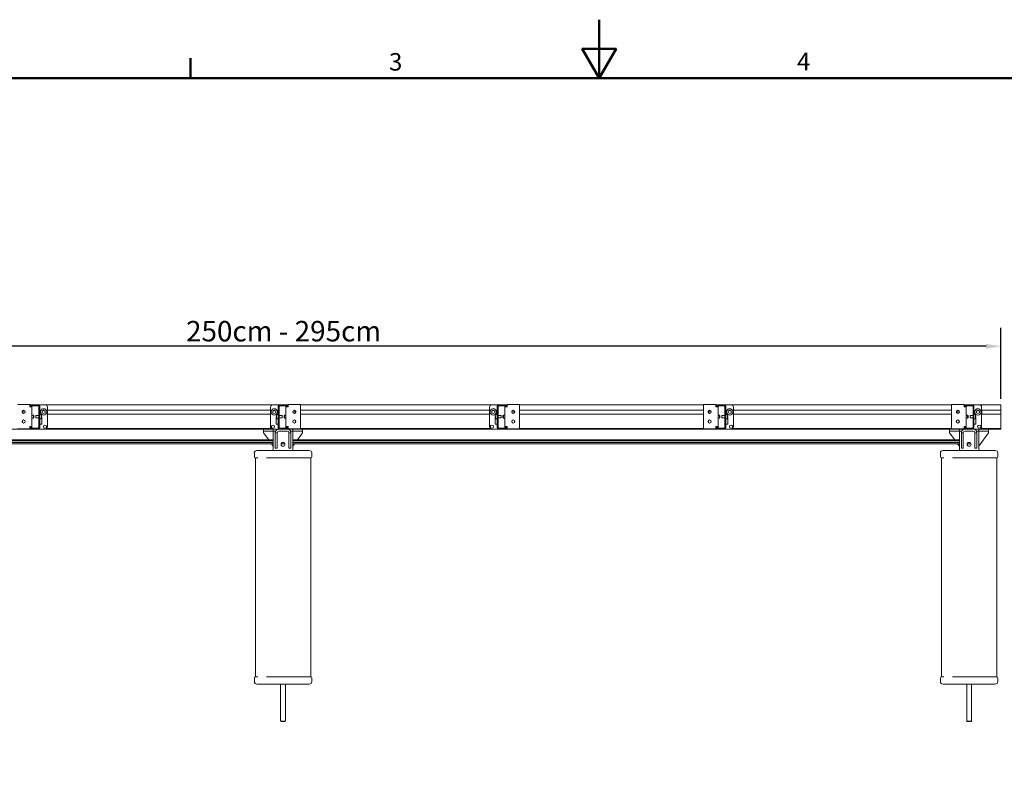
# Model space of a CAD drawing. Units: millimetres. Extents: x 0 to 5040, y 0 to 3564.
# Drawn here: x 1329 to 3353, y 1989 to 3564 of the extents above; entities that cross this region are included whole.
import ezdxf

# ---------------------------------------------------------------- set-up
doc = ezdxf.new("R2010")
doc.units = ezdxf.units.MM
doc.header["$LTSCALE"] = 12
for name, color, linetype, lineweight, true_color in [('Border_0', 7, 'Continuous', 50, 0x262659), ('Border_2', 7, 'Continuous', 50, 0x262659), ('Dimensions(ISO)', 1, 'Continuous', 25, 0xff0000), ('Visible Edges(ISO)', 7, 'Continuous', 20, 0x262659)]:
    doc.layers.add(name, color=color, linetype=linetype, lineweight=lineweight, true_color=true_color)
doc.styles.add('Border_1', font='arial.ttf')
doc.styles.add('Ropox', font='arial.ttf')
doc.dimstyles.new('Ropox', dxfattribs={"dimscale": 12, "dimtxt": 3.5, "dimasz": 2.5, "dimexe": 3.175, "dimexo": 1, "dimgap": 0.762, "dimtad": 1, "dimdec": 1, "dimlfac": 0.1, "dimtxsty": 'Ropox', "dimcen": 0.09, "dimdle": 10, "dimclrd": 7, "dimclre": 7, "dimclrt": 7, "dimadec": 1, "dimazin": 2, "dimtfac": 1, "dimtmove": 0, "dimatfit": 3, "dimfxl": 0, "dimtolj": 1, "dimtzin": 0, "dimlwd": 25, "dimlwe": 25, "dimarcsym": 0})

# ---------------------------------------------------------------- blocks, each defined once
blk = doc.blocks.new('Borders Default Border')
at = {"layer": 'Border_0'}
blk.add_line((140, 287), (140, 290.4), dxfattribs=at)
at = {"layer": 'Border_0', "flags": 128}
for points in [[(210, 297), (210, 287), (207.11, 292), (212.89, 292), (210, 287)], [(10, 10), (10, 287), (410, 287), (410, 10), (10, 10)]]:
    blk.add_lwpolyline(points, dxfattribs=at)
at = {"layer": 'Border_2', "char_height": 3, "attachment_point": 7, "style": 'Border_1'}
for s, insert in [('3', (174.02, 287.35)), ('4', (243.89, 287.4))]:
    blk.add_mtext(s, dxfattribs=dict(at, insert=insert))
blk = doc.blocks.new('*D7')
at = {"layer": 'Defpoints', "color": 0, "linetype": 'Continuous', "transparency": 16777216}
for p in [(395.4, 2893.1), (395.4, 2773.1), (3345.4, 2773.1)]:
    blk.add_point(p, dxfattribs=at)
at = {"layer": 'Dimensions(ISO)', "color": 7, "linetype": 'Continuous', "lineweight": 25, "transparency": 16777216}
for p, q in [((395.4, 2785.1), (395.4, 2931.2)), ((3345.4, 2785.1), (3345.4, 2931.2)), ((3315.4, 2893.1), (425.4, 2893.1))]:
    blk.add_line(p, q, dxfattribs=at)
at = {"layer": 'Dimensions(ISO)', "color": 7, "linetype": 'Continuous', "transparency": 16777216}
for points in [[(425.4, 2898.1), (425.4, 2888.1), (395.4, 2893.1)], [(3315.4, 2898.1), (3315.4, 2888.1), (3345.4, 2893.1)]]:
    blk.add_solid(points, dxfattribs=at)
at = {"layer": 'Dimensions(ISO)', "color": 7, "linetype": 'Continuous', "lineweight": 25, "transparency": 16777216, "insert": (1671, 2945.1), "char_height": 42, "attachment_point": 1, "style": 'Ropox'}
blk.add_mtext('\\A1;\\fArial|b0|i0;{\\H42.0000;250cm - 295cm}', dxfattribs=at)

msp = doc.modelspace()

# ---------------------------------------------------------------- linework, layer by layer
at = {"layer": 'Visible Edges(ISO)'}
for p, q in [((1324.38, 2773.28), (1349.88, 2773.28)), ((1349.88, 2773.28), (1349.88, 2768.78)), ((1880.88, 2773.07), (1349.88, 2773.07)), ((1352.96, 2772.95), (1349.88, 2772.95)), ((1367.38, 2772.98), (1353.38, 2772.98)), ((1381.13, 2772.95), (1367.81, 2772.95)), ((1862.96, 2772.95), (1849.63, 2772.95)), ((1877.38, 2772.98), (1863.38, 2772.98)), ((1880.88, 2772.95), (1877.81, 2772.95)), ((1880.88, 2773.28), (1906.38, 2773.28)), ((1880.88, 2773.28), (1880.88, 2768.78)), ((1906.38, 2773.28), (1906.38, 2768.78)), ((2330.88, 2773.07), (1906.38, 2773.07)), ((2312.96, 2772.95), (2299.63, 2772.95)), ((2327.38, 2772.98), (2313.38, 2772.98)), ((2330.88, 2772.95), (2327.81, 2772.95)), ((2330.88, 2773.28), (2356.38, 2773.28)), ((2330.88, 2773.28), (2330.88, 2768.78)), ((2356.38, 2773.28), (2356.38, 2768.78)), ((2734.38, 2773.07), (2356.38, 2773.07)), ((2734.38, 2773.28), (2759.88, 2773.28)), ((2734.38, 2773.28), (2734.38, 2768.78)), ((2759.88, 2773.28), (2759.88, 2768.78)), ((3244.38, 2773.07), (2759.88, 2773.07)), ((2762.96, 2772.95), (2759.88, 2772.95)), ((2777.38, 2772.98), (2763.38, 2772.98)), ((2791.13, 2772.95), (2777.81, 2772.95)), ((3244.38, 2773.28), (3269.88, 2773.28)), ((3244.38, 2773.28), (3244.38, 2768.78)), ((3269.88, 2773.28), (3269.88, 2768.78)), ((3345.38, 2773.07), (3269.88, 2773.07)), ((3272.96, 2772.95), (3269.88, 2772.95)), ((3287.38, 2772.98), (3273.38, 2772.98)), ((3301.13, 2772.95), (3287.81, 2772.95)), ((3345.38, 2773.07), (3345.38, 2771.57)), ((1334.38, 2756.75), (1334.38, 2760.22)), ((1334.63, 2760.56), (1334.63, 2756.41)), ((1335.88, 2758.21), (1335.88, 2757.96)), ((1339.38, 2759.97), (1339.86, 2760.25)), ((1339.38, 2756.51), (1339.38, 2759.97)), ((1339.61, 2756.38), (1339.38, 2756.51)), ((1349.88, 2768.48), (1349.88, 2768.78)), ((1354.38, 2768.48), (1349.88, 2768.48)), ((1350.38, 2769.98), (1350.38, 2768.48)), ((1352.38, 2769.98), (1352.38, 2770.98)), ((1354.38, 2770.98), (1352.38, 2770.98)), ((1352.38, 2768.48), (1352.38, 2769.98)), ((1354.38, 2770.98), (1367.38, 2770.98)), ((1354.38, 2770.98), (1354.38, 2769.98)), ((1354.38, 2768.48), (1354.38, 2769.98)), ((1354.38, 2768.48), (1354.38, 2728.48)), ((1368.38, 2769.98), (1368.38, 2725.98)), ((1370.38, 2725.98), (1370.38, 2769.98)), ((1372.31, 2753.23), (1370.38, 2753.23)), ((1371.88, 2758.21), (1371.88, 2757.96)), ((1375.38, 2759.97), (1378.38, 2761.7)), ((1375.38, 2756.51), (1375.38, 2759.97)), ((1378.38, 2754.78), (1375.38, 2756.51)), ((1378.38, 2761.7), (1381.38, 2759.97)), ((1378.38, 2761.56), (1378.38, 2761.7)), ((1381.38, 2756.51), (1378.38, 2754.78)), ((1381.38, 2759.97), (1381.38, 2756.51)), ((1384.88, 2758.21), (1384.88, 2757.96)), ((1386.13, 2727.98), (1386.13, 2767.96)), ((1844.63, 2762.08), (1386.13, 2762.08)), ((1844.63, 2753.88), (1386.13, 2753.88)), ((1386.38, 2753.88), (1386.38, 2762.08)), ((1844.38, 2753.88), (1844.38, 2762.08)), ((1844.63, 2767.96), (1844.63, 2727.98)), ((1845.88, 2758.21), (1845.88, 2757.96)), ((1849.38, 2759.97), (1852.38, 2761.7)), ((1849.38, 2756.51), (1849.38, 2759.97)), ((1852.38, 2754.78), (1849.38, 2756.51)), ((1852.38, 2761.7), (1855.38, 2759.97)), ((1852.38, 2761.56), (1852.38, 2761.7)), ((1855.38, 2756.51), (1852.38, 2754.78)), ((1855.38, 2759.97), (1855.38, 2756.51)), ((1858.45, 2753.23), (1860.38, 2753.23)), ((1858.88, 2758.21), (1858.88, 2757.96)), ((1860.38, 2769.98), (1860.38, 2725.98)), ((1862.38, 2725.98), (1862.38, 2769.98)), ((1863.38, 2770.98), (1876.38, 2770.98)), ((1876.38, 2769.98), (1876.38, 2770.98)), ((1878.38, 2770.98), (1876.38, 2770.98)), ((1876.38, 2768.48), (1876.38, 2769.98)), ((1876.38, 2728.48), (1876.38, 2768.48)), ((1876.38, 2768.48), (1880.88, 2768.48)), ((1878.38, 2770.98), (1878.38, 2769.98)), ((1878.38, 2768.48), (1878.38, 2769.98)), ((1880.38, 2768.48), (1880.38, 2769.98)), ((1880.88, 2768.78), (1880.88, 2768.48)), ((1890.9, 2760.25), (1891.38, 2759.97)), ((1891.38, 2756.51), (1891.16, 2756.38)), ((1891.38, 2759.97), (1891.38, 2756.51)), ((1894.88, 2758.21), (1894.88, 2757.96)), ((1896.13, 2756.41), (1896.13, 2760.56)), ((1896.38, 2756.75), (1896.38, 2760.22)), ((1906.38, 2728.18), (1906.38, 2768.78)), ((2294.63, 2762.08), (1906.38, 2762.08)), ((2294.63, 2753.88), (1906.38, 2753.88)), ((2294.38, 2753.88), (2294.38, 2762.08)), ((2294.63, 2767.96), (2294.63, 2727.98)), ((2295.88, 2758.21), (2295.88, 2757.96)), ((2299.38, 2759.97), (2302.38, 2761.7)), ((2299.38, 2756.51), (2299.38, 2759.97)), ((2302.38, 2754.78), (2299.38, 2756.51)), ((2302.38, 2761.7), (2305.38, 2759.97)), ((2302.38, 2761.56), (2302.38, 2761.7)), ((2305.38, 2756.51), (2302.38, 2754.78)), ((2305.38, 2759.97), (2305.38, 2756.51)), ((2308.45, 2753.23), (2310.38, 2753.23)), ((2308.88, 2758.21), (2308.88, 2757.96)), ((2310.38, 2769.98), (2310.38, 2725.98)), ((2312.38, 2725.98), (2312.38, 2769.98)), ((2313.38, 2770.98), (2326.38, 2770.98)), ((2326.38, 2769.98), (2326.38, 2770.98)), ((2328.38, 2770.98), (2326.38, 2770.98)), ((2326.38, 2768.48), (2326.38, 2769.98)), ((2326.38, 2728.48), (2326.38, 2768.48)), ((2326.38, 2768.48), (2330.88, 2768.48)), ((2328.38, 2770.98), (2328.38, 2769.98)), ((2328.38, 2768.48), (2328.38, 2769.98)), ((2330.38, 2768.48), (2330.38, 2769.98)), ((2330.88, 2768.78), (2330.88, 2768.48)), ((2340.9, 2760.25), (2341.38, 2759.97)), ((2341.38, 2756.51), (2341.16, 2756.38)), ((2341.38, 2759.97), (2341.38, 2756.51)), ((2344.88, 2758.21), (2344.88, 2757.96)), ((2346.13, 2756.41), (2346.13, 2760.56)), ((2346.38, 2756.75), (2346.38, 2760.22)), ((2356.38, 2728.18), (2356.38, 2768.78)), ((2734.38, 2762.08), (2356.38, 2762.08)), ((2734.38, 2753.88), (2356.38, 2753.88)), ((2734.38, 2768.78), (2734.38, 2728.18)), ((2744.38, 2756.75), (2744.38, 2760.22)), ((2744.63, 2760.56), (2744.63, 2756.41)), ((2745.88, 2758.21), (2745.88, 2757.96)), ((2749.38, 2759.97), (2749.86, 2760.25)), ((2749.38, 2756.51), (2749.38, 2759.97)), ((2749.61, 2756.38), (2749.38, 2756.51)), ((2759.88, 2768.48), (2759.88, 2768.78)), ((2764.38, 2768.48), (2759.88, 2768.48)), ((2760.38, 2769.98), (2760.38, 2768.48)), ((2762.38, 2769.98), (2762.38, 2770.98)), ((2764.38, 2770.98), (2762.38, 2770.98)), ((2762.38, 2768.48), (2762.38, 2769.98)), ((2764.38, 2770.98), (2777.38, 2770.98)), ((2764.38, 2770.98), (2764.38, 2769.98)), ((2764.38, 2768.48), (2764.38, 2769.98)), ((2764.38, 2768.48), (2764.38, 2728.48)), ((2778.38, 2769.98), (2778.38, 2725.98)), ((2780.38, 2725.98), (2780.38, 2769.98)), ((2782.31, 2753.23), (2780.38, 2753.23)), ((2781.88, 2758.21), (2781.88, 2757.96)), ((2785.38, 2759.97), (2788.38, 2761.7)), ((2785.38, 2756.51), (2785.38, 2759.97)), ((2788.38, 2754.78), (2785.38, 2756.51)), ((2788.38, 2761.7), (2791.38, 2759.97)), ((2788.38, 2761.56), (2788.38, 2761.7)), ((2791.38, 2756.51), (2788.38, 2754.78)), ((2791.38, 2759.97), (2791.38, 2756.51)), ((2794.88, 2758.21), (2794.88, 2757.96)), ((2796.13, 2727.98), (2796.13, 2767.96)), ((3244.38, 2762.08), (2796.13, 2762.08)), ((3244.38, 2753.88), (2796.13, 2753.88)), ((2796.38, 2753.88), (2796.38, 2762.08)), ((3244.38, 2768.78), (3244.38, 2728.18)), ((3254.38, 2756.75), (3254.38, 2760.22)), ((3254.63, 2760.56), (3254.63, 2756.41)), ((3255.88, 2758.21), (3255.88, 2757.96)), ((3259.38, 2759.97), (3259.86, 2760.25)), ((3259.38, 2756.51), (3259.38, 2759.97)), ((3259.61, 2756.38), (3259.38, 2756.51)), ((3269.88, 2768.48), (3269.88, 2768.78)), ((3274.38, 2768.48), (3269.88, 2768.48)), ((3270.38, 2769.98), (3270.38, 2768.48)), ((3272.38, 2769.98), (3272.38, 2770.98)), ((3274.38, 2770.98), (3272.38, 2770.98)), ((3272.38, 2768.48), (3272.38, 2769.98)), ((3274.38, 2770.98), (3287.38, 2770.98)), ((3274.38, 2770.98), (3274.38, 2769.98)), ((3274.38, 2768.48), (3274.38, 2769.98)), ((3274.38, 2768.48), (3274.38, 2728.48)), ((3288.38, 2769.98), (3288.38, 2725.98)), ((3290.38, 2725.98), (3290.38, 2769.98)), ((3292.31, 2753.23), (3290.38, 2753.23)), ((3291.88, 2758.21), (3291.88, 2757.96)), ((3295.38, 2759.97), (3298.38, 2761.7)), ((3295.38, 2756.51), (3295.38, 2759.97)), ((3298.38, 2754.78), (3295.38, 2756.51)), ((3298.38, 2761.7), (3301.38, 2759.97)), ((3298.38, 2761.56), (3298.38, 2761.7)), ((3301.38, 2756.51), (3298.38, 2754.78)), ((3301.38, 2759.97), (3301.38, 2756.51)), ((3304.88, 2758.21), (3304.88, 2757.96)), ((3306.13, 2727.98), (3306.13, 2767.96)), ((3345.38, 2762.08), (3306.13, 2762.08)), ((3345.38, 2753.88), (3306.13, 2753.88)), ((3306.38, 2753.88), (3306.38, 2762.08)), ((3345.38, 2763.08), (3345.38, 2771.57)), ((3345.38, 2763.08), (3345.38, 2762.08)), ((3345.38, 2753.88), (3345.38, 2762.08)), ((3345.38, 2753.88), (3345.38, 2752.88)), ((3345.38, 2724.25), (3345.38, 2752.88)), ((1334.63, 2740.56), (1334.63, 2736.41)), ((1354.38, 2751.73), (1357.38, 2751.73)), ((1354.38, 2745.23), (1357.38, 2745.23)), ((1357.38, 2751.73), (1357.38, 2745.23)), ((1357.38, 2750.98), (1358.38, 2750.98)), ((1357.38, 2745.98), (1358.38, 2745.98)), ((1358.38, 2745.98), (1358.38, 2750.98)), ((1362.38, 2750.98), (1362.38, 2745.98)), ((1368.38, 2750.98), (1362.38, 2750.98)), ((1368.38, 2745.98), (1362.38, 2745.98)), ((1372.31, 2743.73), (1370.38, 2743.73)), ((1374.38, 2732.84), (1370.38, 2732.98)), ((1374.38, 2732.84), (1370.38, 2732.84)), ((1373.76, 2750.73), (1373.76, 2749.68)), ((1373.78, 2750.73), (1373.76, 2750.73)), ((1373.76, 2749.68), (1373.76, 2747.43)), ((1373.78, 2749.68), (1373.76, 2749.68)), ((1373.76, 2747.43), (1373.76, 2746.23)), ((1373.78, 2747.43), (1373.76, 2747.43)), ((1373.76, 2746.23), (1373.76, 2746.23)), ((1373.78, 2746.23), (1373.76, 2746.23)), ((1373.78, 2746.23), (1373.76, 2746.23)), ((1373.78, 2749.68), (1373.78, 2750.73)), ((1373.78, 2747.43), (1373.78, 2749.68)), ((1374.38, 2747.86), (1373.78, 2747.88)), ((1373.78, 2746.23), (1373.78, 2747.43)), ((1373.78, 2746.23), (1373.78, 2746.23)), ((1374.38, 2732.84), (1374.38, 2747.86)), ((1856.99, 2747.88), (1856.38, 2747.86)), ((1856.38, 2732.84), (1856.38, 2747.86)), ((1860.38, 2732.98), (1856.38, 2732.84)), ((1860.38, 2732.84), (1856.38, 2732.84)), ((1856.99, 2750.73), (1856.99, 2749.68)), ((1856.99, 2750.73), (1857.01, 2750.73)), ((1856.99, 2749.68), (1857.01, 2749.68)), ((1856.99, 2749.68), (1856.99, 2747.43)), ((1856.99, 2747.43), (1857.01, 2747.43)), ((1856.99, 2747.43), (1856.99, 2746.23)), ((1856.99, 2746.23), (1857.01, 2746.23)), ((1856.99, 2746.23), (1856.99, 2746.23)), ((1856.99, 2746.23), (1857.01, 2746.23)), ((1857.01, 2749.68), (1857.01, 2750.73)), ((1857.01, 2747.43), (1857.01, 2749.68)), ((1857.01, 2746.23), (1857.01, 2747.43)), ((1857.01, 2746.23), (1857.01, 2746.23)), ((1858.45, 2743.73), (1860.38, 2743.73)), ((1862.38, 2750.98), (1868.38, 2750.98)), ((1862.38, 2745.98), (1868.38, 2745.98)), ((1868.38, 2745.98), (1868.38, 2750.98)), ((1872.38, 2750.98), (1872.38, 2745.98)), ((1873.38, 2750.98), (1872.38, 2750.98)), ((1873.38, 2745.98), (1872.38, 2745.98)), ((1873.38, 2745.23), (1873.38, 2751.73)), ((1876.38, 2751.73), (1873.38, 2751.73)), ((1876.38, 2745.23), (1873.38, 2745.23)), ((1896.13, 2736.41), (1896.13, 2740.56)), ((2306.99, 2747.88), (2306.38, 2747.86)), ((2306.38, 2732.84), (2306.38, 2747.86)), ((2310.38, 2732.98), (2306.38, 2732.84)), ((2310.38, 2732.84), (2306.38, 2732.84)), ((2306.99, 2750.73), (2306.99, 2749.68)), ((2306.99, 2750.73), (2307.01, 2750.73)), ((2306.99, 2749.68), (2307.01, 2749.68)), ((2306.99, 2749.68), (2306.99, 2747.43)), ((2306.99, 2747.43), (2307.01, 2747.43)), ((2306.99, 2747.43), (2306.99, 2746.23)), ((2306.99, 2746.23), (2307.01, 2746.23)), ((2306.99, 2746.23), (2306.99, 2746.23)), ((2306.99, 2746.23), (2307.01, 2746.23)), ((2307.01, 2749.68), (2307.01, 2750.73)), ((2307.01, 2747.43), (2307.01, 2749.68)), ((2307.01, 2746.23), (2307.01, 2747.43)), ((2307.01, 2746.23), (2307.01, 2746.23)), ((2308.45, 2743.73), (2310.38, 2743.73)), ((2312.38, 2750.98), (2318.38, 2750.98)), ((2312.38, 2745.98), (2318.38, 2745.98)), ((2318.38, 2745.98), (2318.38, 2750.98)), ((2322.38, 2750.98), (2322.38, 2745.98)), ((2323.38, 2750.98), (2322.38, 2750.98)), ((2323.38, 2745.98), (2322.38, 2745.98)), ((2323.38, 2745.23), (2323.38, 2751.73)), ((2326.38, 2751.73), (2323.38, 2751.73)), ((2326.38, 2745.23), (2323.38, 2745.23)), ((2346.13, 2736.41), (2346.13, 2740.56)), ((2744.63, 2740.56), (2744.63, 2736.41)), ((2764.38, 2751.73), (2767.38, 2751.73)), ((2764.38, 2745.23), (2767.38, 2745.23)), ((2767.38, 2751.73), (2767.38, 2745.23)), ((2767.38, 2750.98), (2768.38, 2750.98)), ((2767.38, 2745.98), (2768.38, 2745.98)), ((2768.38, 2745.98), (2768.38, 2750.98)), ((2772.38, 2750.98), (2772.38, 2745.98)), ((2778.38, 2750.98), (2772.38, 2750.98)), ((2778.38, 2745.98), (2772.38, 2745.98)), ((2782.31, 2743.73), (2780.38, 2743.73)), ((2784.38, 2732.84), (2780.38, 2732.98)), ((2784.38, 2732.84), (2780.38, 2732.84)), ((2783.76, 2750.73), (2783.76, 2749.68)), ((2783.78, 2750.73), (2783.76, 2750.73)), ((2783.76, 2749.68), (2783.76, 2747.43)), ((2783.78, 2749.68), (2783.76, 2749.68)), ((2783.76, 2747.43), (2783.76, 2746.23)), ((2783.78, 2747.43), (2783.76, 2747.43)), ((2783.76, 2746.23), (2783.76, 2746.23)), ((2783.78, 2746.23), (2783.76, 2746.23)), ((2783.78, 2746.23), (2783.76, 2746.23)), ((2783.78, 2749.68), (2783.78, 2750.73)), ((2783.78, 2747.43), (2783.78, 2749.68)), ((2784.38, 2747.86), (2783.78, 2747.88)), ((2783.78, 2746.23), (2783.78, 2747.43)), ((2783.78, 2746.23), (2783.78, 2746.23)), ((2784.38, 2732.84), (2784.38, 2747.86)), ((3254.63, 2740.56), (3254.63, 2736.41)), ((3274.38, 2751.73), (3277.38, 2751.73)), ((3274.38, 2745.23), (3277.38, 2745.23)), ((3277.38, 2751.73), (3277.38, 2745.23)), ((3277.38, 2750.98), (3278.38, 2750.98)), ((3277.38, 2745.98), (3278.38, 2745.98)), ((3278.38, 2745.98), (3278.38, 2750.98)), ((3282.38, 2750.98), (3282.38, 2745.98)), ((3288.38, 2750.98), (3282.38, 2750.98)), ((3288.38, 2745.98), (3282.38, 2745.98)), ((3292.31, 2743.73), (3290.38, 2743.73)), ((3294.38, 2732.84), (3290.38, 2732.98)), ((3294.38, 2732.84), (3290.38, 2732.84)), ((3293.76, 2750.73), (3293.76, 2749.68)), ((3293.78, 2750.73), (3293.76, 2750.73)), ((3293.76, 2749.68), (3293.76, 2747.43)), ((3293.78, 2749.68), (3293.76, 2749.68)), ((3293.76, 2747.43), (3293.76, 2746.23)), ((3293.78, 2747.43), (3293.76, 2747.43)), ((3293.76, 2746.23), (3293.76, 2746.23)), ((3293.78, 2746.23), (3293.76, 2746.23)), ((3293.78, 2746.23), (3293.76, 2746.23)), ((3293.78, 2749.68), (3293.78, 2750.73)), ((3293.78, 2747.43), (3293.78, 2749.68)), ((3294.38, 2747.86), (3293.78, 2747.88)), ((3293.78, 2746.23), (3293.78, 2747.43)), ((3293.78, 2746.23), (3293.78, 2746.23)), ((3294.38, 2732.84), (3294.38, 2747.86)), ((1338.71, 2722.9), (932.06, 2722.9)), ((1349.88, 2723.68), (1324.38, 2723.68)), ((1339.63, 2722.98), (1353.38, 2722.98)), ((1339.63, 2722.81), (1381.13, 2722.81)), ((1349.88, 2728.18), (1349.88, 2728.48)), ((1354.38, 2728.48), (1349.88, 2728.48)), ((1349.88, 2723.68), (1349.88, 2728.18)), ((1350.38, 2728.48), (1350.38, 2725.98)), ((1352.38, 2728.48), (1352.38, 2726.98)), ((1352.38, 2725.98), (1352.38, 2726.98)), ((1352.38, 2725.98), (1354.38, 2725.98)), ((1367.38, 2724.98), (1353.38, 2724.98)), ((1353.38, 2722.98), (1367.38, 2722.98)), ((1354.38, 2728.48), (1354.38, 2726.98)), ((1354.38, 2726.98), (1354.38, 2725.98)), ((1367.38, 2722.98), (1381.13, 2722.98)), ((1834.89, 2722.9), (1382.06, 2722.9)), ((1846.12, 2724.25), (1384.65, 2724.25)), ((1386.13, 2727.98), (1386.13, 2727.81)), ((1830.38, 2718.98), (1830.38, 2722.9)), ((1850.38, 2718.98), (1830.38, 2718.98)), ((1830.38, 2715.48), (1830.38, 2718.98)), ((1840.9, 2701.02), (1830.38, 2715.48)), ((1835.4, 2722.98), (1850.38, 2722.98)), ((1844.63, 2727.98), (1844.63, 2727.81)), ((1850.38, 2722.98), (1861.88, 2722.98)), ((1850.38, 2718.98), (1850.38, 2722.98)), ((1850.38, 2718.98), (1850.38, 2678.98)), ((1855.25, 2718.98), (1850.38, 2718.98)), ((1855.25, 2718.98), (1853.38, 2718.98)), ((1854.38, 2715.48), (1854.38, 2683.98)), ((1858.38, 2715.48), (1854.38, 2715.48)), ((1858.38, 2683.98), (1858.38, 2715.48)), ((1863.38, 2722.98), (1861.88, 2722.98)), ((1861.88, 2718.98), (1878.88, 2718.98)), ((1877.38, 2724.98), (1863.38, 2724.98)), ((1863.38, 2722.98), (1877.38, 2722.98)), ((1876.38, 2728.48), (1876.38, 2726.98)), ((1876.38, 2728.48), (1880.88, 2728.48)), ((1876.38, 2725.98), (1876.38, 2726.98)), ((1876.38, 2725.98), (1878.38, 2725.98)), ((1878.88, 2722.98), (1877.38, 2722.98)), ((1878.38, 2728.48), (1878.38, 2726.98)), ((1878.38, 2726.98), (1878.38, 2725.98)), ((1878.88, 2722.98), (1890.38, 2722.98)), ((1880.38, 2725.98), (1880.38, 2728.48)), ((1880.88, 2728.48), (1880.88, 2728.18)), ((1880.88, 2723.68), (1880.88, 2728.18)), ((1906.38, 2723.68), (1880.88, 2723.68)), ((1886.38, 2715.48), (1882.38, 2715.48)), ((1882.38, 2715.48), (1882.38, 2683.98)), ((1887.38, 2718.98), (1885.52, 2718.98)), ((1890.38, 2718.98), (1885.52, 2718.98)), ((1886.38, 2683.98), (1886.38, 2715.48)), ((1890.38, 2718.98), (1890.38, 2722.98)), ((1890.38, 2722.98), (1905.37, 2722.98)), ((1890.38, 2678.98), (1890.38, 2718.98)), ((1910.38, 2718.98), (1890.38, 2718.98)), ((1910.38, 2715.48), (1899.87, 2701.02)), ((2298.71, 2722.9), (1905.88, 2722.9)), ((1906.38, 2723.68), (1906.38, 2728.18)), ((2296.12, 2724.25), (1906.38, 2724.25)), ((1910.38, 2722.9), (1910.38, 2718.98)), ((1910.38, 2715.48), (1910.38, 2718.98)), ((2294.63, 2727.98), (2294.63, 2727.81)), ((2299.63, 2722.98), (2313.38, 2722.98)), ((2299.63, 2722.81), (2341.13, 2722.81)), ((2327.38, 2724.98), (2313.38, 2724.98)), ((2313.38, 2722.98), (2327.38, 2722.98)), ((2326.38, 2728.48), (2326.38, 2726.98)), ((2326.38, 2728.48), (2330.88, 2728.48)), ((2326.38, 2725.98), (2326.38, 2726.98)), ((2326.38, 2725.98), (2328.38, 2725.98)), ((2327.38, 2722.98), (2341.13, 2722.98)), ((2328.38, 2728.48), (2328.38, 2726.98)), ((2328.38, 2726.98), (2328.38, 2725.98)), ((2330.38, 2725.98), (2330.38, 2728.48)), ((2330.88, 2728.48), (2330.88, 2728.18)), ((2330.88, 2723.68), (2330.88, 2728.18)), ((2356.38, 2723.68), (2330.88, 2723.68)), ((2748.71, 2722.9), (2342.06, 2722.9)), ((2356.38, 2723.68), (2356.38, 2728.18)), ((2734.38, 2724.25), (2356.38, 2724.25)), ((2734.38, 2723.68), (2734.38, 2728.18)), ((2759.88, 2723.68), (2734.38, 2723.68)), ((2749.63, 2722.98), (2763.38, 2722.98)), ((2749.63, 2722.81), (2791.13, 2722.81)), ((2759.88, 2728.18), (2759.88, 2728.48)), ((2764.38, 2728.48), (2759.88, 2728.48)), ((2759.88, 2723.68), (2759.88, 2728.18)), ((2760.38, 2728.48), (2760.38, 2725.98)), ((2762.38, 2728.48), (2762.38, 2726.98)), ((2762.38, 2725.98), (2762.38, 2726.98)), ((2762.38, 2725.98), (2764.38, 2725.98)), ((2777.38, 2724.98), (2763.38, 2724.98)), ((2763.38, 2722.98), (2777.38, 2722.98)), ((2764.38, 2728.48), (2764.38, 2726.98)), ((2764.38, 2726.98), (2764.38, 2725.98)), ((2777.38, 2722.98), (2791.13, 2722.98)), ((3244.89, 2722.9), (2792.06, 2722.9)), ((3244.38, 2724.25), (2794.65, 2724.25)), ((2796.13, 2727.98), (2796.13, 2727.81)), ((3240.38, 2718.98), (3240.38, 2722.9)), ((3260.38, 2718.98), (3240.38, 2718.98)), ((3240.38, 2715.48), (3240.38, 2718.98)), ((3250.9, 2701.02), (3240.38, 2715.48)), ((3244.38, 2723.68), (3244.38, 2728.18)), ((3269.88, 2723.68), (3244.38, 2723.68)), ((3245.4, 2722.98), (3260.38, 2722.98)), ((3260.38, 2722.98), (3271.88, 2722.98)), ((3260.38, 2718.98), (3260.38, 2722.98)), ((3260.38, 2718.98), (3260.38, 2678.98)), ((3265.25, 2718.98), (3260.38, 2718.98)), ((3265.25, 2718.98), (3263.38, 2718.98)), ((3264.38, 2715.48), (3264.38, 2683.98)), ((3268.38, 2715.48), (3264.38, 2715.48)), ((3268.38, 2683.98), (3268.38, 2715.48)), ((3269.88, 2728.18), (3269.88, 2728.48)), ((3274.38, 2728.48), (3269.88, 2728.48)), ((3269.88, 2723.68), (3269.88, 2728.18)), ((3270.38, 2728.48), (3270.38, 2725.98)), ((3273.38, 2722.98), (3271.88, 2722.98)), ((3271.88, 2718.98), (3288.88, 2718.98)), ((3272.38, 2728.48), (3272.38, 2726.98)), ((3272.38, 2725.98), (3272.38, 2726.98)), ((3272.38, 2725.98), (3274.38, 2725.98)), ((3287.38, 2724.98), (3273.38, 2724.98)), ((3273.38, 2722.98), (3287.38, 2722.98)), ((3274.38, 2728.48), (3274.38, 2726.98)), ((3274.38, 2726.98), (3274.38, 2725.98)), ((3288.88, 2722.98), (3287.38, 2722.98)), ((3288.88, 2722.98), (3300.38, 2722.98)), ((3296.38, 2715.48), (3292.38, 2715.48)), ((3292.38, 2715.48), (3292.38, 2683.98)), ((3297.38, 2718.98), (3295.52, 2718.98)), ((3300.38, 2718.98), (3295.52, 2718.98)), ((3296.38, 2683.98), (3296.38, 2715.48)), ((3300.38, 2718.98), (3300.38, 2722.98)), ((3300.38, 2722.98), (3315.37, 2722.98)), ((3300.38, 2678.98), (3300.38, 2718.98)), ((3320.38, 2718.98), (3300.38, 2718.98)), ((3320.38, 2715.48), (3300.38, 2687.98)), ((3345.38, 2724.25), (3304.65, 2724.25)), ((3306.13, 2727.98), (3306.13, 2727.81)), ((3345.38, 2722.9), (3315.88, 2722.9)), ((3320.38, 2722.9), (3320.38, 2718.98)), ((3320.38, 2715.48), (3320.38, 2718.98)), ((3345.38, 2724.25), (3345.38, 2722.9)), ((657.68, 2701.02), (1850.38, 2701.02)), ((657.68, 2699.09), (1850.38, 2699.09)), ((657.68, 2695.05), (1850.38, 2695.05)), ((657.68, 2692.94), (1850.38, 2692.94)), ((1850.38, 2687.98), (1846.78, 2692.94)), ((1866.61, 2692.94), (1874.15, 2692.94)), ((1868.34, 2695.05), (1872.43, 2695.05)), ((1890.38, 2701.02), (3260.38, 2701.02)), ((1890.38, 2699.09), (3260.38, 2699.09)), ((1890.38, 2695.05), (3260.38, 2695.05)), ((1893.99, 2692.94), (1890.38, 2687.98)), ((1890.38, 2692.94), (3260.38, 2692.94)), ((3260.38, 2687.98), (3256.78, 2692.94)), ((3276.61, 2692.94), (3284.15, 2692.94)), ((3278.34, 2695.05), (3282.43, 2695.05)), ((1811.37, 2673.98), (1811.37, 2665.98)), ((1838.86, 2678.98), (1816.61, 2678.98)), ((1901.9, 2678.98), (1838.86, 2678.98)), ((1854.38, 2683.98), (1858.38, 2683.98)), ((1882.38, 2683.98), (1886.38, 2683.98)), ((1924.15, 2678.98), (1901.9, 2678.98)), ((1929.4, 2673.98), (1929.4, 2665.98)), ((3221.37, 2673.98), (3221.37, 2665.98)), ((3248.86, 2678.98), (3226.61, 2678.98)), ((3311.9, 2678.98), (3248.86, 2678.98)), ((3264.38, 2683.98), (3268.38, 2683.98)), ((3292.38, 2683.98), (3296.38, 2683.98)), ((3334.15, 2678.98), (3311.9, 2678.98)), ((3339.4, 2673.98), (3339.4, 2665.98)), ((1813.46, 2213.98), (1813.46, 2663.98)), ((1813.46, 2663.98), (1818.53, 2663.98)), ((1836.19, 2663.98), (1904.76, 2663.98)), ((1881.8, 2663.98), (1904.76, 2663.98)), ((1904.76, 2663.98), (1927.3, 2663.98)), ((1927.3, 2213.98), (1927.3, 2663.98)), ((3223.46, 2213.98), (3223.46, 2663.98)), ((3223.46, 2663.98), (3228.53, 2663.98)), ((3246.19, 2663.98), (3314.76, 2663.98)), ((3246.19, 2663.98), (3314.76, 2663.98)), ((3314.76, 2663.98), (3337.3, 2663.98)), ((3337.3, 2213.98), (3337.3, 2663.98)), ((1811.37, 2203.98), (1811.37, 2211.98)), ((1818.53, 2213.98), (1813.46, 2213.98)), ((1904.76, 2213.98), (1836.19, 2213.98)), ((1858.97, 2213.98), (1836.19, 2213.98)), ((1927.3, 2213.98), (1904.76, 2213.98)), ((1929.4, 2203.98), (1929.4, 2211.98)), ((3221.37, 2203.98), (3221.37, 2211.98)), ((3228.53, 2213.98), (3223.46, 2213.98)), ((3314.76, 2213.98), (3246.19, 2213.98)), ((3268.97, 2213.98), (3246.19, 2213.98)), ((3337.3, 2213.98), (3314.76, 2213.98)), ((3339.4, 2203.98), (3339.4, 2211.98)), ((1816.61, 2198.98), (1838.86, 2198.98)), ((1838.86, 2198.98), (1901.9, 2198.98)), ((1865.38, 2122.98), (1865.38, 2198.98)), ((1875.38, 2122.98), (1875.38, 2198.98)), ((1901.9, 2198.98), (1924.15, 2198.98)), ((3226.61, 2198.98), (3248.86, 2198.98)), ((3248.86, 2198.98), (3311.9, 2198.98)), ((3275.38, 2122.98), (3275.38, 2198.98)), ((3285.38, 2122.98), (3285.38, 2198.98)), ((3311.9, 2198.98), (3334.15, 2198.98)), ((1865.38, 2122.98), (1875.38, 2122.98)), ((1866.38, 2121.98), (1865.38, 2122.98)), ((1874.38, 2121.98), (1866.38, 2121.98)), ((1874.38, 2121.98), (1875.38, 2122.98)), ((3275.38, 2122.98), (3285.38, 2122.98)), ((3276.38, 2121.98), (3275.38, 2122.98)), ((3284.38, 2121.98), (3276.38, 2121.98)), ((3284.38, 2121.98), (3285.38, 2122.98))]:
    msp.add_line(p, q, dxfattribs=at)
for centre, radius in [((1337.13, 2758.48), 3.25), ((1893.63, 2758.48), 3.25), ((2343.63, 2758.48), 3.25), ((2747.13, 2758.48), 3.25), ((3257.13, 2758.48), 3.25), ((1337.13, 2738.48), 3.25), ((1893.63, 2738.48), 3.25), ((2343.63, 2738.48), 3.25), ((2747.13, 2738.48), 3.25), ((3257.13, 2738.48), 3.25), ((1870.38, 2691.61), 4), ((3280.38, 2691.61), 4)]:
    msp.add_circle(centre, radius, dxfattribs=at)
for centre, radius, start, end in [((1353.38, 2769.98), 3, 90, 180), ((1367.38, 2769.98), 3, 0, 90), ((1863.38, 2769.98), 3, 90, 180), ((1877.38, 2769.98), 3, 0, 90), ((2313.38, 2769.98), 3, 90, 180), ((2327.38, 2769.98), 3, 0, 90), ((2763.38, 2769.98), 3, 90, 180), ((2777.38, 2769.98), 3, 0, 90), ((3273.38, 2769.98), 3, 90, 180), ((3287.38, 2769.98), 3, 0, 90), ((1367.38, 2769.98), 1, 0, 90), ((1372.31, 2752.83), 0.4, 34.91555, 90), ((1366.08, 2748.48), 8, 16.33482, 34.91555), ((1864.68, 2748.48), 8, 145.08445, 163.66518), ((1858.45, 2752.83), 0.4, 90, 145.08445), ((1863.38, 2769.98), 1, 90, 180), ((2314.68, 2748.48), 8, 145.08445, 163.66518), ((2308.45, 2752.83), 0.4, 90, 145.08445), ((2313.38, 2769.98), 1, 90, 180), ((2777.38, 2769.98), 1, 0, 90), ((2782.31, 2752.83), 0.4, 34.91555, 90), ((2776.08, 2748.48), 8, 16.33482, 34.91555), ((3287.38, 2769.98), 1, 0, 90), ((3292.31, 2752.83), 0.4, 34.91555, 90), ((3286.08, 2748.48), 8, 16.33482, 34.91555), ((1372.31, 2744.13), 0.4, 270, 325.08445), ((1366.08, 2748.48), 8, 325.08445, 343.66518), ((1864.68, 2748.48), 8, 196.33482, 214.91555), ((1858.45, 2744.13), 0.4, 214.91555, 270), ((2314.68, 2748.48), 8, 196.33482, 214.91555), ((2308.45, 2744.13), 0.4, 214.91555, 270), ((2782.31, 2744.13), 0.4, 270, 325.08445), ((2776.08, 2748.48), 8, 325.08445, 343.66518), ((3292.31, 2744.13), 0.4, 270, 325.08445), ((3286.08, 2748.48), 8, 325.08445, 343.66518), ((1353.38, 2725.98), 3, 180, 270), ((1353.38, 2725.98), 1, 180, 270), ((1367.38, 2725.98), 1, 270, 0), ((1367.38, 2725.98), 3, 270, 0), ((1861.88, 2715.48), 7.5, 90, 180), ((1861.88, 2715.48), 3.5, 90, 180), ((1863.38, 2725.98), 3, 180, 270), ((1863.38, 2725.98), 1, 180, 270), ((1877.38, 2725.98), 1, 270, 0), ((1877.38, 2725.98), 3, 270, 0), ((1878.88, 2715.48), 7.5, 0, 90), ((1878.88, 2715.48), 3.5, 0, 90), ((2313.38, 2725.98), 3, 180, 270), ((2313.38, 2725.98), 1, 180, 270), ((2327.38, 2725.98), 1, 270, 0), ((2327.38, 2725.98), 3, 270, 0), ((2763.38, 2725.98), 3, 180, 270), ((2763.38, 2725.98), 1, 180, 270), ((2777.38, 2725.98), 1, 270, 0), ((2777.38, 2725.98), 3, 270, 0), ((3271.88, 2715.48), 7.5, 90, 180), ((3271.88, 2715.48), 3.5, 90, 180), ((3273.38, 2725.98), 3, 180, 270), ((3273.38, 2725.98), 1, 180, 270), ((3287.38, 2725.98), 1, 270, 0), ((3287.38, 2725.98), 3, 270, 0), ((3288.88, 2715.48), 7.5, 0, 90), ((3288.88, 2715.48), 3.5, 0, 90)]:
    msp.add_arc(centre, radius, start, end, dxfattribs=at)
for centre, major_axis, ratio, start_param, end_param in [((1381.13, 2767.96), (5, 0), 0.9993908, 0, 1.5707963), ((1849.63, 2767.96), (-5, 0), 0.9993908, 4.712389, 6.2831853), ((2299.63, 2767.96), (-5, 0), 0.9993908, 4.712389, 6.2831853), ((2791.13, 2767.96), (5, 0), 0.9993908, 0, 1.5707963), ((3301.13, 2767.96), (5, 0), 0.9993908, 0, 1.5707963), ((1342.38, 2757.96), (-6.5, 0), 0.9993908, 0, 0.4212736), ((1378.38, 2757.96), (6.5, 0), 0.9993908, 3.1415927, 6.2831853), ((1852.38, 2757.96), (6.5, 0), 0.9993908, 3.1415927, 6.2831853), ((1888.38, 2757.96), (6.5, 0), 0.9993908, 5.8619117, 6.2831853), ((2302.38, 2757.96), (6.5, 0), 0.9993908, 3.1415927, 6.2831853), ((2338.38, 2757.96), (6.5, 0), 0.9993908, 5.8619117, 6.2831853), ((2752.38, 2757.96), (-6.5, 0), 0.9993908, 0, 0.4212736), ((2788.38, 2757.96), (6.5, 0), 0.9993908, 3.1415927, 6.2831853), ((3262.38, 2757.96), (-6.5, 0), 0.9993908, 0, 0.4212736), ((3298.38, 2757.96), (6.5, 0), 0.9993908, 3.1415927, 6.2831853), ((1339.63, 2727.81), (5, 0), 0.9993908, 4.111784, 4.712389), ((1339.63, 2727.98), (5, 0), 0.9993908, 4.1766951, 4.712389), ((1381.13, 2727.81), (3.32, 0), 0.9993908, 0.0262711, 3.1153216), ((1381.13, 2727.98), (5, 0), 0.9993908, 4.712389, 6.2831853), ((1381.13, 2727.81), (5, 0), 0.9993908, 4.712389, 6.2831853), ((1849.63, 2727.98), (-5, 0), 0.9993908, 0, 1.5707963), ((1849.63, 2727.81), (-5, 0), 0.9993908, 0, 1.3057457), ((1849.63, 2727.81), (3.32, 0), 0.9993908, 0.0262711, 3.1153216), ((1891.13, 2727.98), (5, 0), 0.9993908, 4.712389, 5.2480828), ((1891.13, 2727.81), (5, 0), 0.9993908, 4.9774396, 5.3129939), ((2299.63, 2727.98), (-5, 0), 0.9993908, 0, 1.5707963), ((2299.63, 2727.81), (-5, 0), 0.9993908, 0, 1.5707963), ((2299.63, 2727.81), (3.32, 0), 0.9993908, 0.0262711, 3.1153216), ((2341.13, 2727.81), (5, 0), 0.9993908, 4.712389, 5.3129939), ((2341.13, 2727.98), (5, 0), 0.9993908, 4.712389, 5.2480828), ((2749.63, 2727.81), (5, 0), 0.9993908, 4.111784, 4.712389), ((2749.63, 2727.98), (5, 0), 0.9993908, 4.1766951, 4.712389), ((2791.13, 2727.81), (3.32, 0), 0.9993908, 0.0262711, 3.1153216), ((2791.13, 2727.98), (5, 0), 0.9993908, 4.712389, 6.2831853), ((2791.13, 2727.81), (5, 0), 0.9993908, 4.712389, 6.2831853), ((3259.63, 2727.81), (5, 0), 0.9993908, 4.111784, 4.4473383), ((3259.63, 2727.98), (5, 0), 0.9993908, 4.1766951, 4.712389), ((3301.13, 2727.81), (3.32, 0), 0.9993908, 0.0262711, 3.1153216), ((3301.13, 2727.98), (5, 0), 0.9993908, 4.712389, 6.2831853), ((3301.13, 2727.81), (5, 0), 0.9993908, 4.9774396, 6.2831853), ((1816.61, 2673.98), (-5.25, 0), 0.953006, 4.712389, 6.2831853), ((1924.15, 2673.98), (5.25, 0), 0.953006, 0, 1.5707963), ((3226.61, 2673.98), (-5.25, 0), 0.953006, 4.712389, 6.2831853), ((3334.15, 2673.98), (5.25, 0), 0.953006, 0, 1.5707963), ((1813.46, 2665.98), (-2.1, 0), 0.953006, 0, 1.5707963), ((1927.3, 2665.98), (2.1, 0), 0.953006, 4.712389, 6.2831853), ((3223.46, 2665.98), (-2.1, 0), 0.953006, 0, 1.5707963), ((3337.3, 2665.98), (2.1, 0), 0.953006, 4.712389, 6.2831853), ((1813.46, 2211.98), (-2.1, 0), 0.953006, 4.712389, 6.2831853), ((1927.3, 2211.98), (2.1, 0), 0.953006, 0, 1.5707963), ((3223.46, 2211.98), (-2.1, 0), 0.953006, 4.712389, 6.2831853), ((3337.3, 2211.98), (2.1, 0), 0.953006, 0, 1.5707963), ((1816.61, 2203.98), (-5.25, 0), 0.953006, 0, 1.5707963), ((1924.15, 2203.98), (5.25, 0), 0.953006, 4.712389, 6.2831853), ((3226.61, 2203.98), (-5.25, 0), 0.953006, 0, 1.5707963), ((3334.15, 2203.98), (5.25, 0), 0.953006, 4.712389, 6.2831853)]:
    msp.add_ellipse(centre, major_axis=major_axis, ratio=ratio, start_param=start_param, end_param=end_param, dxfattribs=at)
for centre in [(1381.13, 2727.98), (1849.63, 2727.98), (2299.63, 2727.98), (2791.13, 2727.98), (3301.13, 2727.98)]:
    msp.add_ellipse(centre, major_axis=(-3.32, 0), ratio=0.9993908, dxfattribs=at)
for points, knots in [([(1335.88, 2758.21), (1335.88, 2758.91), (1335.99, 2759.6), (1336.38, 2760.77), (1336.62, 2761.27), (1336.92, 2761.73)], [3.14159265, 3.14159265, 3.14159265, 3.14159265, 3.46154759, 3.46154759, 3.71283886, 3.71283886, 3.71283886, 3.71283886]), ([(1371.88, 2758.21), (1371.88, 2758.91), (1371.99, 2759.6), (1372.43, 2760.91), (1372.76, 2761.54), (1373.58, 2762.65), (1374.09, 2763.14), (1375.22, 2763.93), (1375.85, 2764.24), (1377.18, 2764.64), (1377.88, 2764.73), (1379.27, 2764.69), (1379.96, 2764.56), (1381.26, 2764.08), (1381.87, 2763.74), (1382.96, 2762.88), (1383.43, 2762.36), (1384.2, 2761.2), (1384.48, 2760.56), (1384.81, 2759.35), (1384.88, 2758.78), (1384.88, 2758.21)], [3.1415927, 3.1415927, 3.1415927, 3.1415927, 3.4615476, 3.4615476, 3.7815115, 3.7815115, 4.1014986, 4.1014986, 4.421514, 4.421514, 4.7415516, 4.7415516, 5.0615965, 5.0615965, 5.381631, 5.381631, 5.7016414, 5.7016414, 6.0216236, 6.0216236, 6.2831853, 6.2831853, 6.2831853, 6.2831853]), ([(1845.88, 2758.21), (1845.88, 2758.91), (1845.99, 2759.6), (1846.43, 2760.91), (1846.76, 2761.54), (1847.58, 2762.65), (1848.09, 2763.14), (1849.22, 2763.93), (1849.85, 2764.24), (1851.18, 2764.64), (1851.88, 2764.73), (1853.27, 2764.69), (1853.96, 2764.56), (1855.26, 2764.08), (1855.87, 2763.74), (1856.96, 2762.88), (1857.43, 2762.36), (1858.2, 2761.2), (1858.48, 2760.56), (1858.81, 2759.35), (1858.88, 2758.78), (1858.88, 2758.21)], [3.1415927, 3.1415927, 3.1415927, 3.1415927, 3.4615476, 3.4615476, 3.7815115, 3.7815115, 4.1014986, 4.1014986, 4.421514, 4.421514, 4.7415516, 4.7415516, 5.0615965, 5.0615965, 5.381631, 5.381631, 5.7016414, 5.7016414, 6.0216236, 6.0216236, 6.2831853, 6.2831853, 6.2831853, 6.2831853]), ([(1893.85, 2761.73), (1894.21, 2761.16), (1894.49, 2760.54), (1894.81, 2759.35), (1894.88, 2758.78), (1894.88, 2758.21)], [5.7119391, 5.7119391, 5.7119391, 5.7119391, 6.0216236, 6.0216236, 6.28318531, 6.28318531, 6.28318531, 6.28318531]), ([(2295.88, 2758.21), (2295.88, 2758.91), (2295.99, 2759.6), (2296.43, 2760.91), (2296.76, 2761.54), (2297.58, 2762.65), (2298.09, 2763.14), (2299.22, 2763.93), (2299.85, 2764.24), (2301.18, 2764.64), (2301.88, 2764.73), (2303.27, 2764.69), (2303.96, 2764.56), (2305.26, 2764.08), (2305.87, 2763.74), (2306.96, 2762.88), (2307.43, 2762.36), (2308.2, 2761.2), (2308.48, 2760.56), (2308.81, 2759.35), (2308.88, 2758.78), (2308.88, 2758.21)], [3.1415927, 3.1415927, 3.1415927, 3.1415927, 3.4615476, 3.4615476, 3.7815115, 3.7815115, 4.1014986, 4.1014986, 4.421514, 4.421514, 4.7415516, 4.7415516, 5.0615965, 5.0615965, 5.381631, 5.381631, 5.7016414, 5.7016414, 6.0216236, 6.0216236, 6.2831853, 6.2831853, 6.2831853, 6.2831853]), ([(2343.85, 2761.73), (2344.21, 2761.16), (2344.49, 2760.54), (2344.81, 2759.35), (2344.88, 2758.78), (2344.88, 2758.21)], [5.7119391, 5.7119391, 5.7119391, 5.7119391, 6.0216236, 6.0216236, 6.28318531, 6.28318531, 6.28318531, 6.28318531]), ([(2745.88, 2758.21), (2745.88, 2758.91), (2745.99, 2759.6), (2746.38, 2760.77), (2746.62, 2761.27), (2746.92, 2761.73)], [3.14159265, 3.14159265, 3.14159265, 3.14159265, 3.46154759, 3.46154759, 3.71283886, 3.71283886, 3.71283886, 3.71283886]), ([(2781.88, 2758.21), (2781.88, 2758.91), (2781.99, 2759.6), (2782.43, 2760.91), (2782.76, 2761.54), (2783.58, 2762.65), (2784.09, 2763.14), (2785.22, 2763.93), (2785.85, 2764.24), (2787.18, 2764.64), (2787.88, 2764.73), (2789.27, 2764.69), (2789.96, 2764.56), (2791.26, 2764.08), (2791.87, 2763.74), (2792.96, 2762.88), (2793.43, 2762.36), (2794.2, 2761.2), (2794.48, 2760.56), (2794.81, 2759.35), (2794.88, 2758.78), (2794.88, 2758.21)], [3.1415927, 3.1415927, 3.1415927, 3.1415927, 3.4615476, 3.4615476, 3.7815115, 3.7815115, 4.1014986, 4.1014986, 4.421514, 4.421514, 4.7415516, 4.7415516, 5.0615965, 5.0615965, 5.381631, 5.381631, 5.7016414, 5.7016414, 6.0216236, 6.0216236, 6.2831853, 6.2831853, 6.2831853, 6.2831853]), ([(3255.88, 2758.21), (3255.88, 2758.91), (3255.99, 2759.6), (3256.38, 2760.77), (3256.62, 2761.27), (3256.92, 2761.73)], [3.14159265, 3.14159265, 3.14159265, 3.14159265, 3.46154759, 3.46154759, 3.71283886, 3.71283886, 3.71283886, 3.71283886]), ([(3291.88, 2758.21), (3291.88, 2758.91), (3291.99, 2759.6), (3292.43, 2760.91), (3292.76, 2761.54), (3293.58, 2762.65), (3294.09, 2763.14), (3295.22, 2763.93), (3295.85, 2764.24), (3297.18, 2764.64), (3297.88, 2764.73), (3299.27, 2764.69), (3299.96, 2764.56), (3301.26, 2764.08), (3301.87, 2763.74), (3302.96, 2762.88), (3303.43, 2762.36), (3304.2, 2761.2), (3304.48, 2760.56), (3304.81, 2759.35), (3304.88, 2758.78), (3304.88, 2758.21)], [3.1415927, 3.1415927, 3.1415927, 3.1415927, 3.4615476, 3.4615476, 3.7815115, 3.7815115, 4.1014986, 4.1014986, 4.421514, 4.421514, 4.7415516, 4.7415516, 5.0615965, 5.0615965, 5.381631, 5.381631, 5.7016414, 5.7016414, 6.0216236, 6.0216236, 6.2831853, 6.2831853, 6.2831853, 6.2831853])]:
    msp.add_open_spline(points, degree=3, knots=knots, dxfattribs=at)
for points, weights in [([(1339.93, 2760.14), (1339.67, 2759.99), (1339.38, 2759.83)], [1.04323095458, 1.02597772624, 1]), ([(1378.38, 2761.56), (1376.88, 2760.68), (1375.38, 2759.83)], [1, 1.15470053838, 1]), ([(1381.38, 2759.83), (1379.88, 2760.68), (1378.38, 2761.56)], [1, 1.15470053838, 1]), ([(1852.38, 2761.56), (1850.88, 2760.68), (1849.38, 2759.83)], [1, 1.15470053838, 1]), ([(1855.38, 2759.83), (1853.88, 2760.68), (1852.38, 2761.56)], [1, 1.15470053838, 1]), ([(1891.38, 2759.83), (1891.1, 2759.99), (1890.84, 2760.14)], [1, 1.02597772623, 1.04323095458]), ([(2302.38, 2761.56), (2300.88, 2760.68), (2299.38, 2759.83)], [1, 1.15470053838, 1]), ([(2305.38, 2759.83), (2303.88, 2760.68), (2302.38, 2761.56)], [1, 1.15470053838, 1]), ([(2341.38, 2759.83), (2341.1, 2759.99), (2340.84, 2760.14)], [1, 1.02597772623, 1.04323095458]), ([(2749.93, 2760.14), (2749.67, 2759.99), (2749.38, 2759.83)], [1.04323095458, 1.02597772624, 1]), ([(2788.38, 2761.56), (2786.88, 2760.68), (2785.38, 2759.83)], [1, 1.15470053838, 1]), ([(2791.38, 2759.83), (2789.88, 2760.68), (2788.38, 2761.56)], [1, 1.15470053838, 1]), ([(3259.93, 2760.14), (3259.67, 2759.99), (3259.38, 2759.83)], [1.04323095458, 1.02597772623, 1]), ([(3298.38, 2761.56), (3296.88, 2760.68), (3295.38, 2759.83)], [1, 1.15470053838, 1]), ([(3301.38, 2759.83), (3299.88, 2760.68), (3298.38, 2761.56)], [1, 1.15470053838, 1])]:
    msp.add_rational_spline(points, weights, degree=2, dxfattribs=at)

# ---------------------------------------------------------------- block references
at = {"xscale": 12, "yscale": 12, "zscale": 12}
msp.add_blockref('Borders Default Border', (0, 0), dxfattribs=at)

# ---------------------------------------------------------------- dimensions: what is measured, and where the dimension line sits
at = {"layer": 'Dimensions(ISO)', "color": 7, "linetype": 'Continuous', "lineweight": 25}
dim = msp.add_linear_dim(base=(395.38, 2893.07), p1=(3345.38, 2773.07), p2=(395.38, 2773.07), angle=180, text='\\fArial|b0|i0;{\\H42.0000;250cm - <>cm}', dimstyle='Ropox', override={"dimgap": 0.762, "dimdec": 1, "dimlfac": 0.1, "dimtol": 0, "dimlim": 0, "dimtp": 0, "dimtm": 0, "dimtdec": 2, "dimtofl": 0, "dimatfit": 1}, dxfattribs=at)
dim.commit()
dim.dimension.update_dxf_attribs({"geometry": '*D7', "text_midpoint": (1870.38, 2893.07), "dimtype": 160})

doc.saveas('drawing.dxf')
